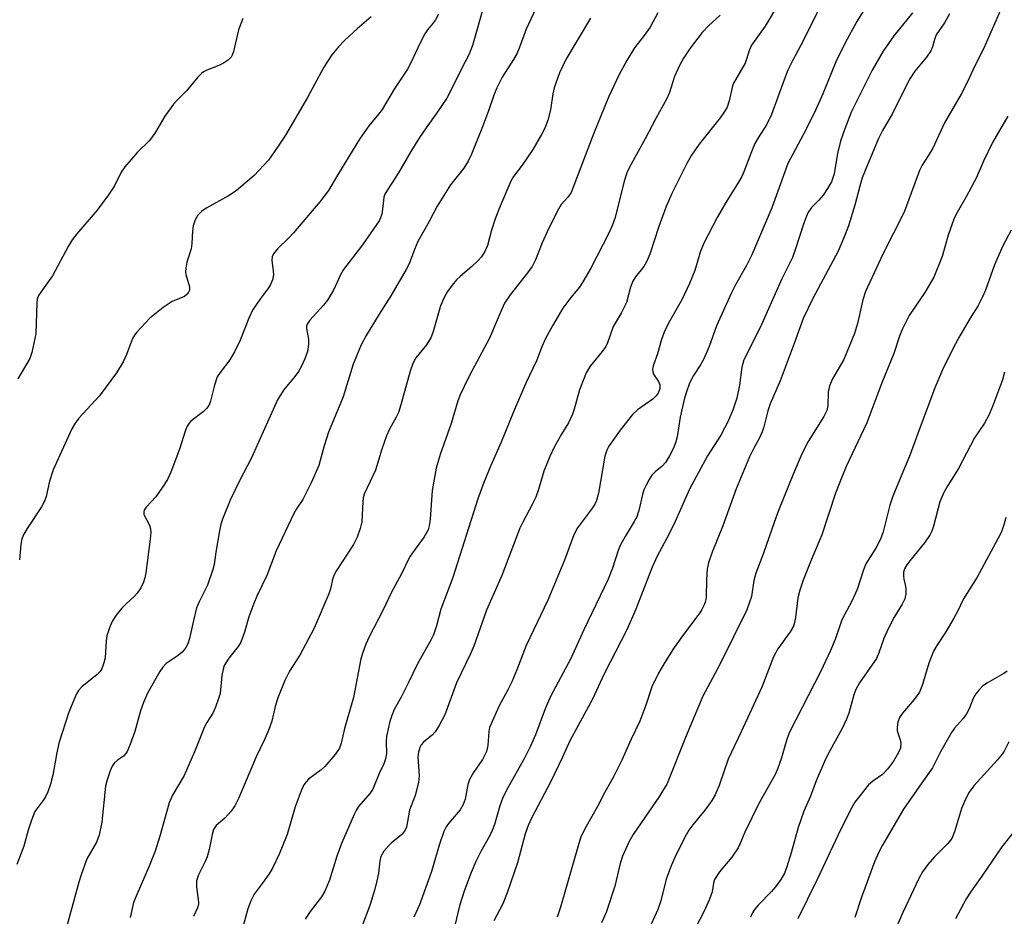
# Model space of a CAD drawing. Units: inches. Extents: x 1249771 to 1255771, y 593450 to 597451.
# Drawn here: x 1250621 to 1250838, y 594340 to 594537 of the extents above; entities that cross this region are included whole.
import ezdxf

# ---------------------------------------------------------------- set-up
doc = ezdxf.new("R2010")
doc.units = ezdxf.units.IN
doc.header["$MEASUREMENT"] = 0
doc.layers.add('Undefined', color=1, linetype='Continuous')

msp = doc.modelspace()

# ---------------------------------------------------------------- linework, layer by layer
at = {"layer": 'Undefined'}
for points, elevation in [([(1250808.33, 594541.42), (1250805.19, 594536.32), (1250802.66, 594531.62), (1250800.61, 594527.44), (1250797.74, 594520.41), (1250795.93, 594516.33), (1250793.44, 594511.39), (1250790.08, 594505.1), (1250786.58, 594495.4), (1250782.16, 594485.05), (1250781.03, 594482.74), (1250778.58, 594478.51), (1250777.62, 594476.6), (1250774.44, 594469.44), (1250772.77, 594464.9), (1250771.61, 594462.2), (1250770.9, 594460.92), (1250769.33, 594458.57), (1250768.52, 594456.9), (1250767.79, 594454.97), (1250767.4, 594453.62), (1250766.45, 594449.4), (1250765.8, 594445.08), (1250765.49, 594443.96), (1250764.96, 594442.61), (1250764.06, 594440.89), (1250763.2, 594439.47), (1250762.47, 594438.64), (1250760.95, 594437.37), (1250760.22, 594436.64), (1250759.61, 594435.71), (1250758.96, 594434.46), (1250758.49, 594433.44), (1250758.13, 594432.41), (1250757.33, 594428.91), (1250756.9, 594427.55), (1250756.36, 594426.5), (1250754.38, 594423.2), (1250753.28, 594421.19), (1250752.85, 594420.12), (1250751.59, 594416.23), (1250750.65, 594413.85), (1250745.29, 594402.67), (1250742.44, 594396.39), (1250737.96, 594388.08), (1250736.81, 594385.32), (1250734.67, 594379.62), (1250733.48, 594376.98), (1250732.32, 594374.68), (1250728.28, 594367.48), (1250727.42, 594365.68), (1250726.82, 594364.07), (1250725.65, 594359.96), (1250725.2, 594358.65), (1250724.6, 594357.38), (1250722.69, 594354.04), (1250721.59, 594351.85), (1250720.58, 594349.44), (1250719.1, 594345.53), (1250717.96, 594342.1), (1250716.58, 594336.24)], 730), ([(1250723.11, 594539.03), (1250720.85, 594531.04), (1250720.04, 594528.98), (1250718.36, 594525.8), (1250715.89, 594520.75), (1250715.2, 594519.47), (1250713.02, 594516.27), (1250710.66, 594512.99), (1250709.23, 594510.84), (1250707.33, 594507.78), (1250704.63, 594503.11), (1250701.65, 594498.52), (1250701.38, 594497.76), (1250701.18, 594495.66), (1250700.91, 594493.98), (1250700.68, 594493.18), (1250700.38, 594492.51), (1250696.68, 594487.23), (1250692.54, 594481.83), (1250691.89, 594480.67), (1250690.33, 594477.34), (1250689.05, 594475.13), (1250688.14, 594473.99), (1250685.12, 594470.71), (1250684.52, 594469.81), (1250684.4, 594469.4), (1250684.39, 594468.9), (1250684.81, 594466.49), (1250684.88, 594465.41), (1250684.6, 594463.81), (1250684.06, 594462.23), (1250683.21, 594460.44), (1250682.65, 594459.46), (1250681.81, 594458.33), (1250679.37, 594455.37), (1250678.06, 594453.21), (1250672.31, 594440.51), (1250669.71, 594435.42), (1250667.66, 594431.16), (1250665.99, 594427.04), (1250665.61, 594425.92), (1250665.29, 594424.47), (1250664.48, 594419.77), (1250664.11, 594417.03), (1250663.87, 594415.93), (1250662.67, 594412.55), (1250660.82, 594408.85), (1250660.28, 594407.54), (1250659.57, 594404.74), (1250658.75, 594400.82), (1250658.38, 594399.61), (1250657.85, 594398.68), (1250657.08, 594397.81), (1250656.2, 594397.05), (1250653.63, 594395.31), (1250652.85, 594394.49), (1250652.21, 594393.55), (1250649.53, 594388.78), (1250648.61, 594386.76), (1250647.96, 594384.93), (1250646.73, 594380.39), (1250645.61, 594377.35), (1250645.03, 594376.01), (1250644.74, 594375.52), (1250644.26, 594374.99), (1250642.95, 594374.08), (1250642.21, 594373.39), (1250641.75, 594372.76), (1250641.28, 594371.71), (1250640.63, 594369.78), (1250640.29, 594368.37), (1250639.5, 594360.48), (1250638.87, 594357.6), (1250638.28, 594356.09), (1250636.2, 594352.43), (1250634.93, 594348.93), (1250634.41, 594347.28), (1250631.24, 594335.51)], 744), ([(1250735.27, 594540.26), (1250732.61, 594534.61), (1250731.09, 594530.48), (1250730.55, 594529.22), (1250729.86, 594527.99), (1250727.33, 594524.08), (1250726.19, 594521.75), (1250725.54, 594520.16), (1250724.36, 594516.68), (1250723.02, 594513.2), (1250720.62, 594507.21), (1250719.91, 594505.66), (1250718.95, 594504.08), (1250716.04, 594500.41), (1250713.12, 594495.78), (1250711.33, 594492.38), (1250708.84, 594487.99), (1250708.08, 594486.24), (1250706.91, 594483.1), (1250706.27, 594481.81), (1250702.94, 594476.03), (1250700.36, 594472.07), (1250697.49, 594467.32), (1250696.4, 594465.33), (1250694.62, 594461.03), (1250692.46, 594453.9), (1250689.26, 594446.1), (1250688.29, 594443.11), (1250687.43, 594439.86), (1250687.08, 594438.82), (1250685.42, 594435), (1250684.29, 594432.63), (1250683.6, 594431.35), (1250682.21, 594429.26), (1250681.61, 594428.23), (1250677.78, 594420.03), (1250675.68, 594414.62), (1250673.51, 594410.11), (1250672.84, 594408.52), (1250671.77, 594405.57), (1250670.81, 594402.19), (1250669.99, 594400), (1250669.42, 594399.05), (1250667.38, 594396.49), (1250666.36, 594394.84), (1250666.08, 594394.05), (1250665.8, 594392.64), (1250665.42, 594388.72), (1250665.12, 594387.61), (1250664.42, 594385.71), (1250663.81, 594384.42), (1250662.5, 594382.38), (1250661.98, 594381.4), (1250659.79, 594375.92), (1250657.57, 594370.72), (1250654.99, 594366.36), (1250654.23, 594364.7), (1250652.22, 594357.42), (1250651.18, 594354.07), (1250649.89, 594350.8), (1250647.2, 594344.72), (1250646.46, 594342.8), (1250645.72, 594339.51)], 742), ([(1250788.05, 594540.2), (1250785.12, 594535.32), (1250782.1, 594531.1), (1250781.65, 594530.11), (1250780.7, 594527.18), (1250778.1, 594522.64), (1250777.83, 594521.8), (1250777.2, 594518.88), (1250776.72, 594517.5), (1250776.16, 594516.53), (1250775.2, 594515.12), (1250770.62, 594509.4), (1250768.91, 594506.95), (1250767.94, 594505.27), (1250764.62, 594498.53), (1250763.34, 594495.68), (1250761.78, 594491.27), (1250759.77, 594485.19), (1250759.15, 594483.7), (1250758.45, 594482.54), (1250756.62, 594480.23), (1250756.05, 594479.26), (1250755.55, 594477.95), (1250754.62, 594474.61), (1250753.49, 594472.29), (1250751.76, 594469.29), (1250750.45, 594465.73), (1250750.09, 594464.93), (1250749.31, 594463.81), (1250746.7, 594460.63), (1250746.21, 594459.9), (1250745.81, 594459.15), (1250744.34, 594455.44), (1250743.2, 594451.18), (1250742.82, 594450.06), (1250741.92, 594448.18), (1250740.39, 594445.67), (1250738.78, 594442.84), (1250737.79, 594440.74), (1250736.51, 594437.55), (1250735.3, 594433.51), (1250734.72, 594431.83), (1250733.94, 594430.23), (1250731.86, 594426.36), (1250731.25, 594425.02), (1250727.26, 594414.67), (1250723.93, 594406.99), (1250721.17, 594399.13), (1250720.36, 594397.28), (1250717.34, 594391.07), (1250714.76, 594384), (1250713.55, 594381.71), (1250712.62, 594380.27), (1250712.04, 594379.65), (1250710.08, 594378.01), (1250709.59, 594377.45), (1250709.25, 594376.85), (1250708.98, 594375.84), (1250708.88, 594374.78), (1250709.12, 594370.63), (1250709.02, 594369.18), (1250708.29, 594366.35), (1250707.02, 594363.08), (1250706.39, 594359.38), (1250706.06, 594358.68), (1250705.44, 594357.83), (1250704.85, 594357.28), (1250703.07, 594355.93), (1250702.46, 594355.36), (1250701.4, 594354.07), (1250700.74, 594352.93), (1250700.47, 594351.91), (1250700.18, 594349.26), (1250699.88, 594347.59), (1250699.39, 594345.72), (1250698.31, 594342.19), (1250696.49, 594337.31)], 734), ([(1250713.36, 594537.96), (1250712.75, 594536.68), (1250712.1, 594535.78), (1250710.96, 594534.5), (1250710.36, 594533.59), (1250709.34, 594531.64), (1250707.34, 594527.2), (1250706.58, 594525.86), (1250703.68, 594521.46), (1250701, 594517.01), (1250700.23, 594515.96), (1250698.11, 594513.39), (1250696.01, 594510.49), (1250691.19, 594502.58), (1250689.26, 594499.17), (1250687.31, 594496.7), (1250681.55, 594489.91), (1250680.54, 594488.81), (1250678.02, 594486.38), (1250677.16, 594485.3), (1250676.84, 594484.59), (1250676.77, 594483.92), (1250677.12, 594481.47), (1250677.15, 594480.64), (1250676.92, 594479.57), (1250676.5, 594478.54), (1250676.07, 594477.81), (1250674.17, 594475.26), (1250672.57, 594472.89), (1250671.76, 594471.19), (1250669.87, 594466.32), (1250668.59, 594463.76), (1250667.6, 594462.02), (1250665.46, 594459.22), (1250664.83, 594458.24), (1250664.19, 594456.44), (1250663.36, 594452.94), (1250662.95, 594451.96), (1250662.47, 594451.31), (1250661.69, 594450.55), (1250659.04, 594448.53), (1250658.68, 594448.13), (1250658.24, 594447.47), (1250657.87, 594446.56), (1250656.52, 594442.36), (1250654.62, 594437.35), (1250653.88, 594435.74), (1250652.8, 594434.04), (1250651.3, 594431.91), (1250649.22, 594429.65), (1250648.79, 594429.01), (1250648.67, 594428.6), (1250648.72, 594428.02), (1250649.93, 594425.71), (1250650.14, 594424.91), (1250650.21, 594424.06), (1250650.09, 594422.59), (1250649.12, 594415.25), (1250648.92, 594414.13), (1250648.63, 594413.15), (1250648.04, 594411.92), (1250647.22, 594410.74), (1250646.66, 594410.13), (1250644.83, 594408.44), (1250643.88, 594407.43), (1250642.64, 594405.92), (1250641.83, 594404.67), (1250641.2, 594403.35), (1250640.6, 594401.41), (1250640.44, 594400.27), (1250640.19, 594396.55), (1250639.95, 594395.46), (1250639.48, 594394.16), (1250639.05, 594393.47), (1250638.47, 594392.86), (1250635.12, 594390.17), (1250634.34, 594389.39), (1250633.85, 594388.5), (1250632.26, 594384.59), (1250630.05, 594377.79), (1250629.51, 594375.31), (1250628.74, 594370.82), (1250628.18, 594368.83), (1250627.59, 594367.14), (1250627.11, 594366.05), (1250626.54, 594365.16), (1250624.79, 594362.78), (1250624.02, 594360.91), (1250623.31, 594358.69), (1250622.38, 594355.17), (1250620.84, 594351.19)], 746), ([(1250670.44, 594536.94), (1250669.47, 594534.47), (1250668.36, 594529.73), (1250668.09, 594528.94), (1250667.84, 594528.47), (1250667.31, 594527.91), (1250666.21, 594527.16), (1250665.19, 594526.68), (1250662.52, 594525.63), (1250661.77, 594525.25), (1250661.33, 594524.92), (1250660.55, 594524.11), (1250658.05, 594521.05), (1250655.99, 594519.02), (1250655.21, 594518.14), (1250653.34, 594515.49), (1250651.27, 594511.98), (1250650.63, 594511.02), (1250649.84, 594510.14), (1250647.31, 594507.61), (1250644.5, 594504.4), (1250643.72, 594503.24), (1250642.24, 594500.2), (1250640.91, 594498.23), (1250638.44, 594494.87), (1250634.01, 594489.65), (1250632.98, 594488.33), (1250632.12, 594486.91), (1250628.64, 594480.42), (1250626.05, 594476.84), (1250625.59, 594476.1), (1250625.3, 594475.35), (1250625.17, 594474.49), (1250624.97, 594467.72), (1250624.14, 594463.64), (1250623.66, 594462.27), (1250621, 594457.82)], 750), ([(1250698.61, 594537.33), (1250695.53, 594534.73), (1250692.85, 594532.18), (1250691.46, 594530.74), (1250689.98, 594528.97), (1250688.23, 594526.32), (1250684.65, 594519.61), (1250679.79, 594511.36), (1250678.22, 594508.92), (1250676.04, 594505.88), (1250672.92, 594502.47), (1250668.96, 594499.11), (1250667.28, 594497.99), (1250662.55, 594495.42), (1250661.38, 594494.56), (1250660.58, 594493.76), (1250660, 594492.78), (1250659.5, 594491.43), (1250659.35, 594490.36), (1250659.21, 594487.54), (1250659.08, 594486.39), (1250658.16, 594483.48), (1250657.89, 594482.14), (1250657.86, 594481.33), (1250657.95, 594480.78), (1250658.72, 594478.05), (1250658.7, 594477.28), (1250658.51, 594476.83), (1250658.2, 594476.43), (1250657.6, 594475.94), (1250654.88, 594474.78), (1250652.97, 594473.48), (1250650.03, 594471.12), (1250647.13, 594468.1), (1250646.62, 594467.44), (1250646.22, 594466.69), (1250644.88, 594463.16), (1250644.15, 594461.54), (1250642.71, 594459.14), (1250638.95, 594454.13), (1250634.42, 594449.19), (1250633.61, 594448.07), (1250632.88, 594446.87), (1250628.76, 594437.85), (1250628, 594435.32), (1250627.25, 594432), (1250626.92, 594430.95), (1250626.23, 594429.71), (1250623.06, 594424.93), (1250622.35, 594423.69), (1250621.92, 594422.7), (1250621.67, 594421.45), (1250621.41, 594418.09)], 748), ([(1250746.76, 594537.08), (1250741.31, 594527.95), (1250739.96, 594525.04), (1250738.81, 594521.75), (1250738.48, 594520.4), (1250738, 594516.9), (1250737.39, 594514.67), (1250736.82, 594513.03), (1250736.01, 594511.49), (1250734.06, 594508.23), (1250731.74, 594504.75), (1250729.88, 594502.28), (1250729.24, 594501.21), (1250726.91, 594495.73), (1250725.84, 594492.98), (1250725.01, 594490.46), (1250724.11, 594487.11), (1250723.55, 594485.81), (1250722.81, 594484.6), (1250722.05, 594483.75), (1250720.79, 594482.56), (1250718.14, 594480.34), (1250717.31, 594479.54), (1250716.38, 594478.41), (1250715.36, 594476.98), (1250714.66, 594475.7), (1250713.84, 594473.83), (1250712.2, 594468.24), (1250711.75, 594466.98), (1250710.74, 594465.29), (1250708.43, 594462.41), (1250707.73, 594461.18), (1250707.15, 594459.51), (1250705.13, 594452.09), (1250704.6, 594450.41), (1250704.12, 594449.38), (1250702.64, 594446.78), (1250701.98, 594445.34), (1250700.92, 594442.42), (1250699.53, 594437.8), (1250697.08, 594432.53), (1250696.88, 594431.71), (1250696.78, 594430.87), (1250696.52, 594426.39), (1250696.18, 594424.97), (1250695.53, 594423.02), (1250694.75, 594421.47), (1250691.02, 594415.74), (1250690.48, 594414.8), (1250690.2, 594414.07), (1250689.66, 594411.73), (1250689.31, 594410.64), (1250686.11, 594403.09), (1250682.92, 594397.14), (1250680.68, 594393.61), (1250679.64, 594391.6), (1250678.11, 594387.75), (1250677.56, 594385.87), (1250676.79, 594382.68), (1250676.12, 594380.84), (1250675.27, 594378.76), (1250673.36, 594374.82), (1250669.58, 594365.78), (1250668.64, 594364.03), (1250667.84, 594362.85), (1250666.46, 594361.34), (1250664.6, 594359.72), (1250664.02, 594358.82), (1250663.7, 594357.78), (1250663.04, 594354.49), (1250662.57, 594352.86), (1250662.15, 594351.83), (1250660.69, 594348.87), (1250660.27, 594347.6), (1250660.27, 594346.24), (1250660.71, 594342.92), (1250660.69, 594342.39), (1250660.51, 594341.66), (1250659.6, 594339.77)], 740), ([(1250761.52, 594538.23), (1250759.84, 594535.1), (1250758.53, 594533.24), (1250756.43, 594530.54), (1250754.74, 594527.78), (1250753.08, 594524.66), (1250750.7, 594519.72), (1250747.45, 594511.81), (1250745.25, 594505.86), (1250742.48, 594498.78), (1250741.77, 594497.71), (1250740.32, 594496.09), (1250739.44, 594494.59), (1250737.23, 594490.12), (1250736.15, 594487.67), (1250734.67, 594483.99), (1250733.92, 594482.54), (1250732.91, 594481.13), (1250729.11, 594476.29), (1250727.88, 594474.44), (1250727.25, 594473.13), (1250724.58, 594466.76), (1250720.18, 594458.54), (1250718.99, 594456.17), (1250718.12, 594454.29), (1250717.62, 594452.97), (1250716.15, 594448.04), (1250713.76, 594441.24), (1250712.86, 594438.24), (1250711.96, 594433.32), (1250711.56, 594427.02), (1250711.37, 594425.57), (1250711.1, 594424.64), (1250710.22, 594423.13), (1250707.64, 594419.62), (1250707.02, 594418.66), (1250705.29, 594415.01), (1250703.1, 594410.98), (1250701.25, 594407.12), (1250698.17, 594401.14), (1250697.46, 594399.57), (1250696.76, 594397.72), (1250696.34, 594396.36), (1250694.73, 594387.86), (1250692.73, 594381), (1250692.04, 594377.78), (1250691.63, 594376.72), (1250690.67, 594375.31), (1250688.46, 594372.7), (1250687.6, 594371.93), (1250684.86, 594369.93), (1250684.31, 594369.32), (1250683.84, 594368.63), (1250683.24, 594367.35), (1250681.93, 594363.86), (1250680.14, 594357.73), (1250678.38, 594353.43), (1250676.98, 594350.52), (1250676.28, 594349.23), (1250675.14, 594347.55), (1250672.95, 594344.64), (1250672.17, 594343.19), (1250671.53, 594341.42), (1250670.28, 594336.91)], 738), ([(1250775.2, 594537.71), (1250772.64, 594535.34), (1250771.26, 594533.9), (1250768.63, 594530.45), (1250767.17, 594528.28), (1250766.38, 594526.77), (1250765.22, 594524.2), (1250764.1, 594520.75), (1250763.52, 594519.37), (1250761.06, 594514.99), (1250758.75, 594510.51), (1250755.34, 594504.3), (1250754.76, 594503.1), (1250754.15, 594501.23), (1250752.18, 594493.29), (1250751.58, 594491.62), (1250750.86, 594490), (1250746.8, 594482.16), (1250745.09, 594479.14), (1250744.31, 594477.96), (1250742.43, 594475.72), (1250740.7, 594473.34), (1250738.41, 594469.5), (1250736.85, 594466.69), (1250736.06, 594464.87), (1250734.9, 594461.79), (1250732.53, 594456.88), (1250729.84, 594450.58), (1250727.17, 594443.92), (1250724.87, 594438.79), (1250723.32, 594435.06), (1250722.05, 594431.49), (1250716.56, 594414.19), (1250713.86, 594407.24), (1250712.93, 594403.56), (1250712.27, 594401.59), (1250711.68, 594400.42), (1250708.76, 594395.25), (1250706.73, 594391.01), (1250705.16, 594387.91), (1250703.68, 594385.21), (1250703.12, 594383.92), (1250702.72, 594382.59), (1250702, 594379.33), (1250701.9, 594378.17), (1250701.99, 594375.47), (1250701.76, 594374.35), (1250701.37, 594373.26), (1250700.36, 594371.13), (1250698.99, 594367.73), (1250698.32, 594366.78), (1250695.8, 594363.9), (1250695.35, 594363.18), (1250694.85, 594362.17), (1250692.06, 594355.76), (1250691.08, 594353.01), (1250689.45, 594347.69), (1250688.44, 594345.27), (1250687.68, 594344.04), (1250685.22, 594340.82), (1250684.12, 594339.13)], 736), ([(1250796.64, 594538.57), (1250793.43, 594532.1), (1250791.07, 594527.64), (1250790.09, 594525.59), (1250789.23, 594523.48), (1250786.5, 594515.88), (1250785.39, 594513.62), (1250783.54, 594510.78), (1250782.84, 594509.54), (1250781.94, 594507.34), (1250780.43, 594503.29), (1250779.97, 594502.25), (1250779.25, 594500.99), (1250776.45, 594496.55), (1250774.53, 594493.27), (1250771.63, 594487.65), (1250770.83, 594485.66), (1250769.62, 594481.66), (1250768.49, 594478.78), (1250766.88, 594475.31), (1250763.84, 594470.03), (1250762.9, 594468.08), (1250762.35, 594466.45), (1250761.47, 594463.29), (1250760.51, 594460.7), (1250760.36, 594459.98), (1250760.41, 594459.35), (1250760.61, 594458.88), (1250761.68, 594457.26), (1250761.94, 594456.48), (1250761.96, 594455.68), (1250761.6, 594454.69), (1250761.17, 594454.08), (1250760.43, 594453.38), (1250757.04, 594451.02), (1250755.98, 594450.02), (1250753.24, 594446.58), (1250750.81, 594443.02), (1250750.32, 594442.17), (1250749.92, 594440.83), (1250748.49, 594432.69), (1250748.06, 594431.11), (1250747.75, 594430.44), (1250747.17, 594429.53), (1250743.89, 594425.11), (1250743.09, 594423.6), (1250741.04, 594418.03), (1250737.38, 594409.19), (1250732.65, 594399.23), (1250730.61, 594393.93), (1250729.49, 594391.31), (1250728.6, 594389.51), (1250726.61, 594385.83), (1250724.92, 594382.06), (1250724.61, 594381.24), (1250724.41, 594380.41), (1250724.22, 594377.32), (1250723.91, 594375.99), (1250723.59, 594375.23), (1250723.02, 594374.21), (1250721.07, 594371.35), (1250720.21, 594369.86), (1250719.85, 594368.75), (1250719.27, 594365.54), (1250718.81, 594364.31), (1250718.11, 594363.16), (1250715.56, 594360.18), (1250715.08, 594359.46), (1250714.55, 594358.4), (1250713.6, 594355.65), (1250711.86, 594349.66), (1250709.18, 594342.33), (1250708, 594339.58)], 732), ([(1250817.46, 594538.22), (1250813.34, 594533.17), (1250810.98, 594529.81), (1250808.58, 594525.62), (1250804.08, 594516.52), (1250802.58, 594512.75), (1250801.63, 594510.02), (1250800.97, 594507.34), (1250800.22, 594502.88), (1250799.64, 594501.09), (1250798.8, 594499.6), (1250797.83, 594498.17), (1250796.89, 594497.08), (1250795.25, 594495.43), (1250794.48, 594494.26), (1250793.66, 594492.22), (1250791.7, 594486.15), (1250791.06, 594484.49), (1250788.78, 594479.8), (1250784.04, 594469.26), (1250780.44, 594462.01), (1250779.95, 594460.41), (1250779.49, 594456.41), (1250778.9, 594453.61), (1250778.05, 594451.14), (1250776.96, 594448.55), (1250775.35, 594445.49), (1250772.4, 594440.93), (1250768.47, 594433.63), (1250765.02, 594425.83), (1250763.44, 594422.67), (1250761.4, 594418.85), (1250760.28, 594416.49), (1250756.7, 594407.23), (1250754.72, 594402.67), (1250749.72, 594393.06), (1250747.18, 594387.45), (1250742.25, 594378.29), (1250740.61, 594374.71), (1250738.03, 594369.4), (1250733.82, 594361.35), (1250733.07, 594359.73), (1250732.43, 594357.9), (1250730.69, 594351.56), (1250728.44, 594344.96), (1250727.5, 594342.56), (1250725.5, 594338.81)], 728), ([(1250825.58, 594538.03), (1250824.48, 594536.05), (1250822.67, 594533.37), (1250822.24, 594532.36), (1250821.82, 594530.72), (1250821.49, 594529.86), (1250820.54, 594528.48), (1250817.98, 594525.39), (1250816.86, 594523.71), (1250815.89, 594521.92), (1250812.98, 594515.95), (1250810.88, 594512.36), (1250809.98, 594510.61), (1250807.53, 594504.83), (1250806.41, 594501.96), (1250805.86, 594500.14), (1250804.81, 594495.94), (1250803.4, 594491.44), (1250802.68, 594489.53), (1250801.09, 594485.84), (1250795.53, 594475.51), (1250793.47, 594471.11), (1250791.47, 594465.57), (1250788.37, 594457.41), (1250786.2, 594452.34), (1250785.71, 594450.8), (1250784.8, 594447.31), (1250784.42, 594446.21), (1250783.83, 594444.85), (1250782.67, 594442.72), (1250781.69, 594440.72), (1250778.72, 594433.69), (1250775.8, 594425.55), (1250773.47, 594419.77), (1250772.69, 594417.4), (1250772.38, 594416.05), (1250772.21, 594413.76), (1250772.13, 594409.85), (1250771.99, 594409.03), (1250771.72, 594408.22), (1250771.22, 594407.18), (1250770.73, 594406.43), (1250766.97, 594401.41), (1250764.85, 594398.38), (1250762.68, 594394.94), (1250761.68, 594393.2), (1250760.22, 594390.17), (1250758.9, 594386.18), (1250757.58, 594382.63), (1250755.7, 594378.67), (1250753.65, 594374.1), (1250751.7, 594370.28), (1250749.83, 594366.89), (1250748.27, 594363.87), (1250745.77, 594359.53), (1250744.66, 594357.22), (1250744.01, 594355.29), (1250740.14, 594341.77), (1250739.42, 594339.62)], 726), ([(1250836.75, 594538.79), (1250833.1, 594530.49), (1250831.19, 594526.7), (1250829.45, 594522.9), (1250828.1, 594520.32), (1250824.48, 594514.07), (1250821.91, 594508.48), (1250820.91, 594506.8), (1250819.55, 594504.78), (1250818.94, 594503.59), (1250815.59, 594494.44), (1250810.9, 594485.22), (1250807.12, 594477.02), (1250806.53, 594475.16), (1250805.37, 594470), (1250804.67, 594467.8), (1250802.36, 594462.09), (1250799.9, 594457.81), (1250799.2, 594456.32), (1250798.95, 594454.91), (1250798.85, 594451.98), (1250798.61, 594450.88), (1250797.95, 594449.59), (1250794.55, 594444.04), (1250793.21, 594441.5), (1250791.3, 594437.04), (1250788.02, 594428.92), (1250787.04, 594426.31), (1250784.74, 594419.56), (1250783.05, 594415.13), (1250782.64, 594413.54), (1250782.11, 594410.03), (1250781.04, 594407.09), (1250775.18, 594395.23), (1250771.41, 594388.12), (1250767.6, 594379.04), (1250763.58, 594368.98), (1250761.92, 594366.15), (1250756.09, 594357.74), (1250755.27, 594356.19), (1250753.77, 594353.01), (1250753.24, 594351.38), (1250752.07, 594346.42), (1250750.22, 594340.61), (1250749.18, 594338.35)], 724), ([(1250838.33, 594515.53), (1250834.97, 594509.77), (1250833.01, 594505.63), (1250831.38, 594501.92), (1250829.22, 594497.83), (1250827.23, 594494.36), (1250826.58, 594493.1), (1250825.26, 594489.35), (1250823.98, 594484.69), (1250822.13, 594480.16), (1250820.13, 594476.77), (1250816.7, 594471.74), (1250815.22, 594468.81), (1250814.56, 594467.17), (1250813.31, 594463.38), (1250810.69, 594456.98), (1250807.44, 594448.18), (1250802.88, 594438.57), (1250801.45, 594435.13), (1250800.56, 594432.73), (1250797.51, 594423.55), (1250795.18, 594418), (1250793.44, 594413.61), (1250792.71, 594411.41), (1250792.26, 594409.73), (1250791.77, 594405.43), (1250791.56, 594404.31), (1250791.3, 594403.51), (1250790.56, 594402.24), (1250787.89, 594398.56), (1250786.92, 594396.77), (1250784.38, 594390.11), (1250779.85, 594380.33), (1250776.97, 594374.32), (1250774.99, 594368.53), (1250774.13, 594366.43), (1250773.4, 594365.24), (1250771.94, 594363.17), (1250769.2, 594359.89), (1250768.34, 594358.69), (1250767.46, 594357.16), (1250765.24, 594352.7), (1250764.43, 594350.85), (1250763.39, 594347.94), (1250762.22, 594343.21), (1250761.53, 594341.26), (1250757.18, 594331.75)], 722), ([(1250839.07, 594490.46), (1250837.24, 594487.06), (1250835.45, 594482.88), (1250833.49, 594477.34), (1250832.84, 594475.82), (1250831.76, 594473.82), (1250830.08, 594471.17), (1250827.81, 594467.24), (1250826.47, 594464.73), (1250824.02, 594459.78), (1250822.35, 594455.86), (1250818.58, 594445.84), (1250816.93, 594441.24), (1250813.12, 594432.08), (1250812.47, 594430.12), (1250810.98, 594424.25), (1250810.43, 594422.62), (1250809.36, 594420.67), (1250807.22, 594417.22), (1250806.7, 594415.9), (1250805.31, 594411.54), (1250804.13, 594408.99), (1250801.94, 594404.87), (1250800.46, 594400.6), (1250799.41, 594398.18), (1250797.32, 594393.64), (1250790.41, 594380.22), (1250789.85, 594378.72), (1250788.66, 594374.61), (1250787.77, 594372.09), (1250787.2, 594370.78), (1250783.68, 594364.55), (1250780.61, 594358.25), (1250779.57, 594355.62), (1250779.2, 594354.86), (1250777.77, 594352.76), (1250776.15, 594350.88), (1250775.09, 594349.52), (1250774, 594347.86), (1250773.75, 594347.1), (1250773.44, 594345.17), (1250772.87, 594343.55), (1250771.74, 594340.89), (1250769.75, 594337.08)], 720), ([(1250837.64, 594459.26), (1250837.23, 594457.61), (1250835.02, 594451.75), (1250834.21, 594449.86), (1250833.25, 594448.1), (1250831.03, 594444.89), (1250827.52, 594438.17), (1250825.16, 594434.39), (1250824.33, 594432.87), (1250823.44, 594430.8), (1250822.06, 594425.48), (1250821.68, 594424.36), (1250821.34, 594423.67), (1250820.07, 594421.81), (1250816.83, 594417.89), (1250816.22, 594417), (1250815.71, 594416.07), (1250815.48, 594415.34), (1250815.43, 594414.6), (1250815.52, 594413.84), (1250815.86, 594412.58), (1250815.98, 594411.75), (1250815.96, 594410.58), (1250815.73, 594409.5), (1250815.17, 594408.35), (1250813.39, 594405.5), (1250812.11, 594402.9), (1250811.16, 594400.78), (1250810.08, 594397.63), (1250809.53, 594396.4), (1250805.82, 594391.03), (1250804.98, 594389.59), (1250804.55, 594388.4), (1250803.43, 594384.37), (1250802.97, 594383.07), (1250801.99, 594381.06), (1250799.26, 594376.15), (1250798.34, 594374.32), (1250796.28, 594369.57), (1250795.03, 594366.14), (1250793.61, 594362.87), (1250792.33, 594359.29), (1250790.82, 594353.76), (1250789.84, 594350.66), (1250789.32, 594349.29), (1250788.54, 594347.84), (1250787.38, 594346.28), (1250786.46, 594345.21), (1250783.55, 594342.21), (1250782.78, 594341.31), (1250782.31, 594340.57), (1250781.84, 594339.57)], 718), ([(1250837.95, 594427.41), (1250837.51, 594425.78), (1250837.07, 594424.46), (1250836.71, 594423.67), (1250831.65, 594414.29), (1250828.64, 594409.49), (1250827.34, 594406.72), (1250826.53, 594405.23), (1250824.77, 594402.27), (1250822.81, 594399.28), (1250822.08, 594398), (1250821.04, 594395.36), (1250819.66, 594390.69), (1250818.97, 594389.03), (1250817.83, 594387.39), (1250815.23, 594384.37), (1250814.59, 594383.47), (1250814.22, 594382.43), (1250814.04, 594381.34), (1250814.1, 594380.52), (1250814.73, 594378.58), (1250814.9, 594377.79), (1250814.8, 594376.75), (1250814.39, 594375.78), (1250813.26, 594373.88), (1250811.98, 594372.07), (1250810.85, 594370.93), (1250808.71, 594369.48), (1250807.75, 594368.64), (1250804.8, 594364.87), (1250803.8, 594363.14), (1250801.11, 594357.65), (1250796.52, 594347.87), (1250792.28, 594339.22)], 716), ([(1250838.21, 594393.63), (1250837.52, 594393.1), (1250833.89, 594391.03), (1250832.91, 594390.37), (1250832.08, 594389.54), (1250831.34, 594388.62), (1250830.78, 594387.64), (1250829.86, 594385.34), (1250829.32, 594384.28), (1250828.55, 594383.25), (1250826.69, 594381.12), (1250826.03, 594380.19), (1250823.6, 594375.9), (1250821.85, 594372.38), (1250819.46, 594369.08), (1250815.44, 594363.28), (1250810.88, 594355.41), (1250810.07, 594353.89), (1250809.11, 594351.77), (1250806.95, 594346), (1250806.15, 594343.79), (1250804.8, 594339.54)], 714), ([(1250838.59, 594378.1), (1250837.58, 594376.07), (1250837.1, 594375.38), (1250836, 594374.07), (1250830.92, 594368.44), (1250829.89, 594367.03), (1250829.09, 594365.5), (1250828.21, 594363.43), (1250826.68, 594358.34), (1250826.05, 594356.91), (1250825.18, 594355.8), (1250822.28, 594352.83), (1250820.77, 594351.16), (1250819.64, 594349.56), (1250818.8, 594348.08), (1250815.33, 594340.64), (1250813.16, 594335.76)], 712), ([(1250841.89, 594361.11), (1250837.06, 594355.06), (1250832.66, 594348.6), (1250830.29, 594345.31), (1250829.23, 594343.61), (1250826.85, 594339.22)], 710)]:
    msp.add_lwpolyline(points, dxfattribs=dict(at, elevation=elevation))

doc.saveas('drawing.dxf')
